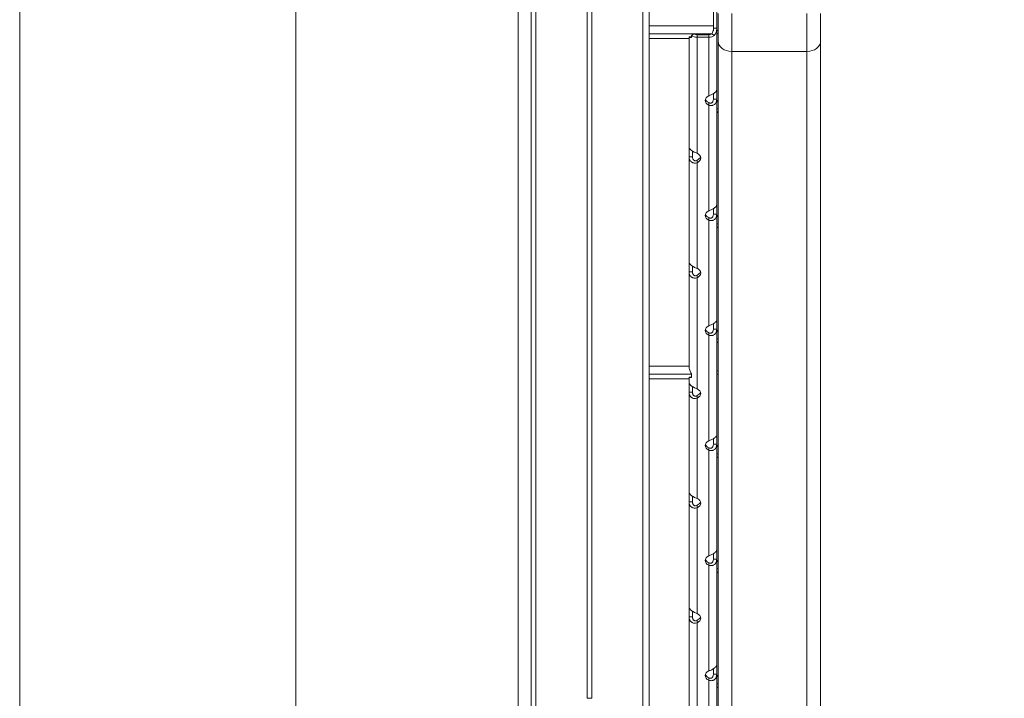
# Model space of a CAD drawing. Units: millimetres. Extents: x 27103 to 49058, y 7082 to 21499.
# Drawn here: x 31079 to 31655, y 7652 to 8049 of the extents above; entities that cross this region are included whole.
import ezdxf

# ---------------------------------------------------------------- set-up
doc = ezdxf.new("R2010")
doc.units = ezdxf.units.MM
doc.header["$MEASUREMENT"] = 0
doc.styles.get("Standard").update_dxf_attribs({"font": 'arial.ttf'})
doc.dimstyles.new('OLCU', dxfattribs={"dimtxt": 300, "dimasz": 150, "dimexe": 0.18, "dimexo": 0.0625, "dimgap": 50, "dimtad": 1, "dimdec": 0, "dimlfac": 0.1, "dimrnd": 5, "dimzin": 0, "dimdsep": 46, "dimtxsty": 'Standard', "dimcen": 0.09, "dimse1": 1, "dimse2": 1, "dimadec": 0, "dimazin": 0, "dimtfac": 1, "dimtdec": 0, "dimtofl": 0, "dimtmove": 0, "dimatfit": 3, "dimfxl": 1, "dimtolj": 1, "dimtzin": 0, "dimarcsym": 0})

# ---------------------------------------------------------------- blocks, each defined once
blk = doc.blocks.new('*D9')
at = {"color": 0, "lineweight": -2, "transparency": 16777216}
blk.add_line((28111.75, 11890.5), (38912.44, 11890.5), dxfattribs=at)
at = {"color": 0, "transparency": 16777216}
for points in [[(28111.75, 11915.5), (28111.75, 11865.5), (27961.75, 11890.5)], [(38912.44, 11915.5), (38912.44, 11865.5), (39062.44, 11890.5)]]:
    blk.add_solid(points, dxfattribs=at)
at = {"layer": 'Defpoints', "color": 0, "transparency": 16777216}
for p in [(39062.44, 11890.5), (39062.44, 8458.2), (27961.75, 7249.28)]:
    blk.add_point(p, dxfattribs=at)
at = {"color": 0, "transparency": 16777216, "insert": (33512.1, 12093.67), "char_height": 300, "attachment_point": 5}
blk.add_mtext('\\A1;1110', dxfattribs=at)
blk = doc.blocks.new('*D10')
at = {"color": 0, "lineweight": -2, "transparency": 16777216}
blk.add_line((27502.71, 11264.93), (27502.71, 7386.28), dxfattribs=at)
at = {"color": 0, "transparency": 16777216}
for points in [[(27477.71, 11264.93), (27527.71, 11264.93), (27502.71, 11414.93)], [(27477.71, 7386.28), (27527.71, 7386.28), (27502.71, 7236.28)]]:
    blk.add_solid(points, dxfattribs=at)
at = {"layer": 'Defpoints', "color": 0, "transparency": 16777216}
for p in [(31997.44, 11414.93), (27502.71, 7236.28), (31762.8, 7236.28)]:
    blk.add_point(p, dxfattribs=at)
at = {"color": 0, "transparency": 16777216, "insert": (27299.54, 9325.61), "char_height": 300, "attachment_point": 5, "rotation": 90}
blk.add_mtext('\\A1;415', dxfattribs=at)

msp = doc.modelspace()

# ---------------------------------------------------------------- linework, layer by layer
at = {"color": 0, "linetype": 'Continuous', "lineweight": 18, "extrusion": (0, 1, -2.22045e-16)}
for p, q in [((31410.75, 8353.17), (31410.75, 7652.29)), ((31413.53, 8353.17), (31413.53, 7652.29)), ((31380.87, 8329.45), (31380.87, 7629.94)), ((31443.41, 8329.45), (31443.41, 7629.94)), ((31378.15, 8302.52), (31378.15, 7604.56)), ((31447.14, 8292.55), (31447.14, 7595.17)), ((31370.55, 8276.18), (31370.55, 7579.74)), ((31078.89, 8197.29), (31078.89, 7505.4)), ((31240.39, 8197.29), (31240.39, 7505.4)), ((31484.64, 8045.37), (31484.64, 8192.28)), ((31486.64, 8192.28), (31486.64, 8044.02)), ((31487.41, 8052.65), (31487.41, 8036.38)), ((31495.41, 8030.46), (31495.41, 8052.65)), ((31539.41, 8052.65), (31539.41, 8030.46)), ((31547.41, 8036.38), (31547.41, 8052.65)), ((31447.14, 8045.37), (31484.64, 8045.37)), ((31447.14, 8040.67), (31473.02, 8040.67)), ((31473.24, 8040.83), (31471.83, 8039.79)), ((31473.5, 8040.67), (31483.59, 8040.67)), ((31483.85, 8040.83), (31485.26, 8039.79)), ((31484.64, 8045.37), (31484.64, 8042.62)), ((31485.64, 8044.02), (31484.64, 8044.02)), ((31486.64, 8044.02), (31485.64, 8044.02)), ((31485.8, 8040.67), (31485.8, 8040.67)), ((31486.64, 8008), (31486.64, 8044.02)), ((31487.41, 8042.67), (31486.64, 8042.67)), ((31487.41, 8040.67), (31486.64, 8040.67)), ((31447.14, 8037.97), (31470.45, 8037.97)), ((31470.45, 8038.9), (31471.45, 8038.9)), ((31470.45, 7974.38), (31470.45, 8038.9)), ((31471.5, 8038.9), (31470.45, 8038.9)), ((31470.45, 8038.9), (31470.45, 8038.9)), ((31471.45, 8038.9), (31471.45, 8038.9)), ((31471.83, 8039.79), (31471.83, 8038.59)), ((31481.94, 8040.25), (31475.15, 8040.25)), ((31475.15, 8038.77), (31475.15, 8040.25)), ((31481.94, 8038.77), (31475.15, 8038.77)), ((31475.15, 7970.9), (31475.15, 8038.77)), ((31481.94, 8038.77), (31481.94, 8040.25)), ((31481.94, 8004.52), (31481.94, 8038.77)), ((31487.41, 7272.15), (31487.41, 8036.38)), ((31547.41, 8036.38), (31547.41, 7251.41)), ((31495.41, 8030.46), (31495.41, 7261.66)), ((31539.41, 8030.46), (31495.41, 8030.46)), ((31539.41, 7245.49), (31539.41, 8030.46)), ((31486.64, 8002.53), (31486.64, 8008)), ((31481.94, 8000.26), (31481.94, 8000.53)), ((31481.94, 7999.05), (31481.94, 8000.26)), ((31484.64, 8002.53), (31484.64, 8005.75)), ((31485.38, 8002.53), (31484.64, 8002.53)), ((31486.64, 8002.53), (31485.38, 8002.53)), ((31486.64, 7940.75), (31486.64, 8002.53)), ((31481.94, 7937.28), (31481.94, 7999.05)), ((31470.45, 7974.38), (31470.45, 7968.9)), ((31472.45, 7972.13), (31472.45, 7968.9)), ((31470.45, 7968.9), (31472.09, 7968.9)), ((31470.45, 7907.13), (31470.45, 7968.9)), ((31472.09, 7968.9), (31472.45, 7968.9)), ((31475.15, 7966.36), (31475.15, 7966.91)), ((31475.15, 7965.43), (31475.15, 7966.36)), ((31475.15, 7903.65), (31475.15, 7965.43)), ((31484.64, 7935.28), (31484.64, 7938.5)), ((31486.64, 7935.28), (31486.64, 7940.75)), ((31481.94, 7933.01), (31481.94, 7933.28)), ((31481.94, 7931.8), (31481.94, 7933.01)), ((31481.94, 7870.03), (31481.94, 7931.8)), ((31485.38, 7935.28), (31484.64, 7935.28)), ((31486.64, 7935.28), (31485.38, 7935.28)), ((31486.64, 7873.51), (31486.64, 7935.28)), ((31470.45, 7907.13), (31470.45, 7901.66)), ((31472.45, 7904.88), (31472.45, 7901.66)), ((31470.45, 7901.66), (31472.09, 7901.66)), ((31470.45, 7846.29), (31470.45, 7901.66)), ((31472.09, 7901.66), (31472.45, 7901.66)), ((31475.15, 7899.11), (31475.15, 7899.66)), ((31475.15, 7898.18), (31475.15, 7899.11)), ((31475.15, 7833.25), (31475.15, 7898.18)), ((31486.64, 7868.04), (31486.64, 7873.51)), ((31484.64, 7868.04), (31484.64, 7871.26)), ((31485.38, 7868.04), (31484.64, 7868.04)), ((31486.64, 7868.04), (31485.38, 7868.04)), ((31486.64, 7806.26), (31486.64, 7868.04)), ((31481.94, 7865.77), (31481.94, 7866.04)), ((31481.94, 7864.56), (31481.94, 7865.77)), ((31481.94, 7802.78), (31481.94, 7864.56)), ((31447.14, 7846.48), (31470.45, 7846.48)), ((31447.14, 7841.78), (31471.83, 7841.78)), ((31447.14, 7839.08), (31470.45, 7839.08)), ((31470.45, 7840.08), (31471.45, 7840.08)), ((31470.45, 7836.72), (31470.45, 7840.08)), ((31471.5, 7840.08), (31470.45, 7840.08)), ((31470.45, 7840.08), (31470.45, 7840.08)), ((31471.45, 7840.08), (31471.45, 7840.08)), ((31471.83, 7842.06), (31471.83, 7839.77)), ((31487.41, 7843.78), (31486.64, 7843.78)), ((31487.41, 7841.78), (31486.64, 7841.78)), ((31470.45, 7836.72), (31470.45, 7831.25)), ((31472.45, 7834.48), (31472.45, 7831.25)), ((31470.45, 7831.25), (31472.09, 7831.25)), ((31470.45, 7772.64), (31470.45, 7831.25)), ((31472.09, 7831.25), (31472.45, 7831.25)), ((31475.15, 7828.71), (31475.15, 7829.25)), ((31475.15, 7827.77), (31475.15, 7828.71)), ((31475.15, 7769.16), (31475.15, 7827.77)), ((31486.64, 7800.79), (31486.64, 7806.26)), ((31481.94, 7798.52), (31481.94, 7798.79)), ((31481.94, 7797.31), (31481.94, 7798.52)), ((31484.64, 7800.79), (31484.64, 7804.01)), ((31485.38, 7800.79), (31484.64, 7800.79)), ((31486.64, 7800.79), (31485.38, 7800.79)), ((31486.64, 7739.02), (31486.64, 7800.79)), ((31481.94, 7735.54), (31481.94, 7797.31)), ((31470.45, 7772.64), (31470.45, 7767.17)), ((31472.45, 7770.39), (31472.45, 7767.17)), ((31470.45, 7767.17), (31472.09, 7767.17)), ((31470.45, 7705.39), (31470.45, 7767.17)), ((31472.09, 7767.17), (31472.45, 7767.17)), ((31475.15, 7764.62), (31475.15, 7765.17)), ((31475.15, 7763.69), (31475.15, 7764.62)), ((31475.15, 7701.92), (31475.15, 7763.69)), ((31484.64, 7733.55), (31484.64, 7736.77)), ((31486.64, 7733.55), (31486.64, 7739.02)), ((31481.94, 7731.28), (31481.94, 7731.55)), ((31481.94, 7730.07), (31481.94, 7731.28)), ((31481.94, 7668.29), (31481.94, 7730.07)), ((31485.38, 7733.55), (31484.64, 7733.55)), ((31486.64, 7733.55), (31485.38, 7733.55)), ((31486.64, 7671.77), (31486.64, 7733.55)), ((31470.45, 7705.39), (31470.45, 7699.92)), ((31472.45, 7703.15), (31472.45, 7699.92)), ((31470.45, 7699.92), (31472.09, 7699.92)), ((31470.45, 7647.47), (31470.45, 7699.92)), ((31472.09, 7699.92), (31472.45, 7699.92)), ((31475.15, 7697.38), (31475.15, 7697.92)), ((31475.15, 7696.44), (31475.15, 7697.38)), ((31475.15, 7634.67), (31475.15, 7696.44)), ((31486.64, 7666.3), (31486.64, 7671.77)), ((31484.64, 7666.3), (31484.64, 7669.52)), ((31485.38, 7666.3), (31484.64, 7666.3)), ((31486.64, 7666.3), (31485.38, 7666.3)), ((31486.64, 7604.53), (31486.64, 7666.3)), ((31481.94, 7664.03), (31481.94, 7664.3)), ((31481.94, 7662.82), (31481.94, 7664.03)), ((31481.94, 7601.05), (31481.94, 7662.82)), ((31410.75, 7652.29), (31413.53, 7652.29))]:
    msp.add_line(p, q, dxfattribs=at)
at = {"color": 0, "linetype": 'Continuous', "lineweight": 18, "extrusion": (2.24208e-44, -2.22045e-16, -1)}
msp.add_ellipse((31475.15, 8042.25), major_axis=(-2.7, 0), ratio=0.740139, start_param=-1.570796, end_param=-0.785398, dxfattribs=at)
at = {"color": 0, "linetype": 'Continuous', "lineweight": 18, "extrusion": (3.36312e-44, -2.22045e-16, -1)}
msp.add_ellipse((31481.94, 8042.25), major_axis=(-2.7, 0), ratio=0.740139, start_param=-2.356194, end_param=-1.570796, dxfattribs=at)
at = {"color": 0, "linetype": 'Continuous', "lineweight": 18, "extrusion": (1.12104e-44, -2.22045e-16, -1)}
msp.add_ellipse((31475.15, 8042.25), major_axis=(-4.7, 0), ratio=0.740139, start_param=-1.570796, end_param=-0.785398, dxfattribs=at)
at = {"color": 0, "linetype": 'Continuous', "lineweight": 18, "extrusion": (0, -2.22045e-16, -1)}
msp.add_ellipse((31481.94, 8042.25), major_axis=(-4.7, 0), ratio=0.740139, start_param=-2.356194, end_param=-1.570796, dxfattribs=at)
at = {"color": 0, "linetype": 'Continuous', "lineweight": 18}
for centre, major_axis, ratio, start_param, end_param in [((31495.41, 8036.38), (-8, 0), 0.73994, 0, 1.570796), ((31539.41, 8036.38), (8, 0), 0.73994, -1.570796, 0), ((31484.85, 8001.78), (-5, 0), 0.672454, -0.9506, 0.9506), ((31484.85, 8003.26), (-5, 0), 0.672454, 0.221949, 0.9506), ((31472.25, 7968.16), (5, 0), 0.672454, -0.9506, 0.9506), ((31472.25, 7969.64), (5, 0), 0.672454, -0.9506, -0.221949), ((31484.85, 7934.54), (-5, 0), 0.672454, -0.9506, 0.9506), ((31484.85, 7936.02), (-5, 0), 0.672454, 0.221949, 0.9506), ((31472.25, 7900.92), (5, 0), 0.672454, -0.9506, 0.9506), ((31472.25, 7902.4), (5, 0), 0.672454, -0.9506, -0.221949), ((31484.85, 7867.29), (-5, 0), 0.672454, -0.9506, 0.9506), ((31484.85, 7868.77), (-5, 0), 0.672454, 0.221949, 0.9506), ((31472.25, 7830.51), (5, 0), 0.672454, -0.9506, 0.9506), ((31472.25, 7831.99), (5, 0), 0.672454, -0.9506, -0.221949), ((31484.85, 7800.05), (-5, 0), 0.672454, -0.9506, 0.9506), ((31484.85, 7801.53), (-5, 0), 0.672454, 0.221949, 0.9506), ((31472.25, 7766.43), (5, 0), 0.672454, -0.9506, 0.9506), ((31472.25, 7767.91), (5, 0), 0.672454, -0.9506, -0.221949), ((31484.85, 7732.8), (-5, 0), 0.672454, -0.9506, 0.9506), ((31484.85, 7734.28), (-5, 0), 0.672454, 0.221949, 0.9506), ((31472.25, 7699.18), (5, 0), 0.672454, -0.9506, 0.9506), ((31472.25, 7700.66), (5, 0), 0.672454, -0.9506, -0.221949), ((31484.85, 7665.56), (-5, 0), 0.672454, -0.9506, 0.9506), ((31484.85, 7667.04), (-5, 0), 0.672454, 0.221949, 0.9506)]:
    msp.add_ellipse(centre, major_axis=major_axis, ratio=ratio, start_param=start_param, end_param=end_param, dxfattribs=at)
for points, knots in [([(31484.48, 8042.55), (31484.46, 8042.49), (31484.45, 8042.43), (31484.3, 8041.83), (31484.1, 8041.32), (31483.85, 8040.83)], [0.4452438, 0.4452438, 0.4452438, 0.4452438, 0.5, 0.5, 1, 1, 1, 1]), ([(31486.64, 8044.02), (31486.64, 8043.27), (31486.52, 8042.52), (31486.05, 8041.09), (31485.7, 8040.41), (31485.26, 8039.79)], [0, 0, 0, 0, 0.5, 0.5, 1, 1, 1, 1]), ([(31471.83, 8038.59), (31471.39, 8038.55), (31471.05, 8038.58), (31470.57, 8038.7), (31470.45, 8038.8), (31470.45, 8038.9)], [0, 0, 0, 0, 0.5, 0.5, 1, 1, 1, 1]), ([(31471.45, 8038.9), (31471.45, 8038.9), (31471.52, 8038.9), (31471.7, 8038.93), (31471.76, 8038.94), (31471.83, 8038.96)], [0.005523, 0.005523, 0.005523, 0.005523, 1.285449, 1.285449, 1.775087, 1.775087, 1.775087, 1.775087]), ([(31481.94, 8004.52), (31482.54, 8004.73), (31483.14, 8004.97), (31483.99, 8005.38), (31484.27, 8005.53), (31484.59, 8005.72), (31484.69, 8005.78), (31484.78, 8005.84), (31484.84, 8005.87), (31484.87, 8005.9), (31485.04, 8006), (31485.16, 8006.09), (31485.51, 8006.35), (31485.71, 8006.53), (31485.97, 8006.78), (31486.05, 8006.86), (31486.13, 8006.96), (31486.16, 8006.99), (31486.18, 8007.02), (31486.19, 8007.04), (31486.2, 8007.04), (31486.2, 8007.05), (31486.23, 8007.08), (31486.26, 8007.12), (31486.37, 8007.27), (31486.46, 8007.4), (31486.59, 8007.68), (31486.64, 8007.84), (31486.64, 8008)], [0, 0, 0, 0, 0.25, 0.25, 0.375, 0.375, 0.40625, 0.421875, 0.421875, 0.4375, 0.4375, 0.5, 0.5, 0.625, 0.625, 0.6875, 0.6875, 0.703125, 0.710937, 0.710937, 0.714844, 0.714844, 0.71875, 0.75, 0.75, 0.875, 0.875, 1, 1, 1, 1]), ([(31484.64, 8002.53), (31484.64, 8002.06), (31484.57, 8001.65), (31484.38, 8001.13), (31484.29, 8000.98), (31484.17, 8000.81), (31484.14, 8000.77), (31484.1, 8000.73), (31484.09, 8000.71), (31484.06, 8000.68), (31484.05, 8000.67), (31483.97, 8000.59), (31483.91, 8000.53), (31483.71, 8000.38), (31483.56, 8000.31), (31483.33, 8000.24), (31483.26, 8000.22), (31483.16, 8000.21), (31483.14, 8000.2), (31483.11, 8000.2), (31483.1, 8000.2), (31483.09, 8000.2), (31483.08, 8000.2), (31483.07, 8000.2), (31483.07, 8000.2), (31483.04, 8000.2), (31483.01, 8000.2), (31482.85, 8000.2), (31482.7, 8000.23), (31482.36, 8000.33), (31482.16, 8000.41), (31481.94, 8000.53)], [0, 0, 0, 0, 0.25, 0.25, 0.375, 0.375, 0.40625, 0.40625, 0.421875, 0.421875, 0.4375, 0.4375, 0.5, 0.5, 0.625, 0.625, 0.6875, 0.6875, 0.703125, 0.703125, 0.710938, 0.710938, 0.714844, 0.714844, 0.71875, 0.71875, 0.75, 0.75, 0.875, 0.875, 1, 1, 1, 1]), ([(31486.64, 8002.53), (31486.64, 8001.88), (31486.53, 8001.27), (31486.18, 8000.49), (31486.04, 8000.24), (31485.82, 7999.97), (31485.76, 7999.89), (31485.68, 7999.82), (31485.64, 7999.77), (31485.61, 7999.74), (31485.48, 7999.61), (31485.37, 7999.52), (31485.01, 7999.26), (31484.76, 7999.12), (31484.37, 7998.97), (31484.23, 7998.93), (31484.06, 7998.89), (31484.01, 7998.88), (31483.96, 7998.86), (31483.94, 7998.86), (31483.93, 7998.86), (31483.92, 7998.86), (31483.86, 7998.85), (31483.8, 7998.84), (31483.53, 7998.81), (31483.27, 7998.8), (31482.66, 7998.86), (31482.32, 7998.93), (31481.94, 7999.05)], [0, 0, 0, 0, 0.25, 0.25, 0.375, 0.375, 0.40625, 0.421875, 0.421875, 0.4375, 0.4375, 0.5, 0.5, 0.625, 0.625, 0.6875, 0.6875, 0.703125, 0.710938, 0.710938, 0.714844, 0.714844, 0.71875, 0.75, 0.75, 0.875, 0.875, 1, 1, 1, 1]), ([(31486.64, 7999.94), (31486.64, 8000.39), (31486.7, 8000.8), (31486.96, 8001.48), (31487.15, 8001.75), (31487.4, 8001.95), (31487.41, 8001.95), (31487.41, 8001.96)], [0, 0, 0, 0, 0.25, 0.25, 0.5, 0.5, 0.5071692, 0.5071692, 0.5071692, 0.5071692]), ([(31487.41, 7995.25), (31487.18, 7995.08), (31486.99, 7994.93), (31486.72, 7994.65), (31486.64, 7994.54), (31486.64, 7994.47)], [0.5181249, 0.5181249, 0.5181249, 0.5181249, 0.75, 0.75, 1, 1, 1, 1]), ([(31470.45, 7974.38), (31470.45, 7974.15), (31470.57, 7973.85), (31470.91, 7973.38), (31471.06, 7973.22), (31471.27, 7973.01), (31471.34, 7972.94), (31471.41, 7972.88), (31471.45, 7972.84), (31471.48, 7972.82), (31471.61, 7972.71), (31471.73, 7972.62), (31472.08, 7972.36), (31472.33, 7972.2), (31472.72, 7971.97), (31472.86, 7971.9), (31473.03, 7971.81), (31473.08, 7971.78), (31473.13, 7971.76), (31473.15, 7971.75), (31473.16, 7971.74), (31473.18, 7971.73), (31473.23, 7971.71), (31473.29, 7971.68), (31473.57, 7971.54), (31473.83, 7971.41), (31474.43, 7971.15), (31474.77, 7971.02), (31475.15, 7970.9)], [0, 0, 0, 0, 0.25, 0.25, 0.375, 0.375, 0.40625, 0.421875, 0.421875, 0.4375, 0.4375, 0.5, 0.5, 0.625, 0.625, 0.6875, 0.6875, 0.703125, 0.710937, 0.710937, 0.714844, 0.714844, 0.71875, 0.75, 0.75, 0.875, 0.875, 1, 1, 1, 1]), ([(31475.15, 7965.43), (31474.56, 7965.22), (31473.95, 7965.14), (31473.1, 7965.24), (31472.83, 7965.31), (31472.5, 7965.44), (31472.41, 7965.48), (31472.31, 7965.52), (31472.25, 7965.56), (31472.22, 7965.57), (31472.05, 7965.66), (31471.93, 7965.74), (31471.58, 7966), (31471.38, 7966.2), (31471.12, 7966.53), (31471.05, 7966.65), (31470.96, 7966.79), (31470.93, 7966.84), (31470.91, 7966.88), (31470.9, 7966.91), (31470.89, 7966.92), (31470.89, 7966.93), (31470.86, 7966.98), (31470.84, 7967.03), (31470.72, 7967.29), (31470.63, 7967.54), (31470.5, 7968.15), (31470.45, 7968.5), (31470.45, 7968.9)], [0, 0, 0, 0, 0.25, 0.25, 0.375, 0.375, 0.40625, 0.421875, 0.421875, 0.4375, 0.4375, 0.5, 0.5, 0.625, 0.625, 0.6875, 0.6875, 0.703125, 0.710937, 0.710937, 0.714844, 0.714844, 0.71875, 0.75, 0.75, 0.875, 0.875, 1, 1, 1, 1]), ([(31475.15, 7966.91), (31474.81, 7966.7), (31474.46, 7966.59), (31473.97, 7966.58), (31473.82, 7966.6), (31473.63, 7966.66), (31473.59, 7966.67), (31473.54, 7966.7), (31473.52, 7966.7), (31473.48, 7966.72), (31473.47, 7966.73), (31473.37, 7966.78), (31473.3, 7966.82), (31473.1, 7966.97), (31472.99, 7967.09), (31472.84, 7967.29), (31472.79, 7967.37), (31472.74, 7967.46), (31472.73, 7967.48), (31472.72, 7967.51), (31472.71, 7967.52), (31472.71, 7967.54), (31472.71, 7967.54), (31472.7, 7967.55), (31472.7, 7967.55), (31472.69, 7967.59), (31472.67, 7967.62), (31472.61, 7967.79), (31472.56, 7967.96), (31472.48, 7968.38), (31472.45, 7968.62), (31472.45, 7968.9)], [0, 0, 0, 0, 0.25, 0.25, 0.375, 0.375, 0.40625, 0.40625, 0.421875, 0.421875, 0.4375, 0.4375, 0.5, 0.5, 0.625, 0.625, 0.6875, 0.6875, 0.703125, 0.703125, 0.710938, 0.710938, 0.714844, 0.714844, 0.71875, 0.71875, 0.75, 0.75, 0.875, 0.875, 1, 1, 1, 1]), ([(31481.94, 7937.28), (31482.54, 7937.48), (31483.14, 7937.73), (31483.99, 7938.14), (31484.27, 7938.28), (31484.59, 7938.47), (31484.69, 7938.53), (31484.78, 7938.59), (31484.84, 7938.63), (31484.87, 7938.65), (31485.04, 7938.76), (31485.16, 7938.84), (31485.51, 7939.11), (31485.71, 7939.28), (31485.97, 7939.53), (31486.05, 7939.62), (31486.13, 7939.72), (31486.16, 7939.75), (31486.18, 7939.78), (31486.19, 7939.79), (31486.2, 7939.8), (31486.2, 7939.81), (31486.23, 7939.84), (31486.26, 7939.87), (31486.37, 7940.02), (31486.46, 7940.15), (31486.59, 7940.44), (31486.64, 7940.59), (31486.64, 7940.75)], [0, 0, 0, 0, 0.25, 0.25, 0.375, 0.375, 0.40625, 0.421875, 0.421875, 0.4375, 0.4375, 0.5, 0.5, 0.625, 0.625, 0.6875, 0.6875, 0.703125, 0.710938, 0.710938, 0.714844, 0.714844, 0.71875, 0.75, 0.75, 0.875, 0.875, 1, 1, 1, 1]), ([(31484.64, 7935.28), (31484.64, 7934.82), (31484.57, 7934.41), (31484.38, 7933.89), (31484.29, 7933.73), (31484.17, 7933.56), (31484.14, 7933.53), (31484.1, 7933.48), (31484.09, 7933.47), (31484.06, 7933.44), (31484.05, 7933.42), (31483.97, 7933.34), (31483.91, 7933.29), (31483.71, 7933.14), (31483.56, 7933.06), (31483.33, 7932.99), (31483.26, 7932.97), (31483.16, 7932.96), (31483.14, 7932.96), (31483.11, 7932.96), (31483.1, 7932.96), (31483.09, 7932.95), (31483.08, 7932.95), (31483.07, 7932.95), (31483.07, 7932.95), (31483.04, 7932.95), (31483.01, 7932.95), (31482.85, 7932.96), (31482.7, 7932.98), (31482.36, 7933.08), (31482.16, 7933.16), (31481.94, 7933.28)], [0, 0, 0, 0, 0.25, 0.25, 0.375, 0.375, 0.40625, 0.40625, 0.421875, 0.421875, 0.4375, 0.4375, 0.5, 0.5, 0.625, 0.625, 0.6875, 0.6875, 0.703125, 0.703125, 0.710938, 0.710938, 0.714844, 0.714844, 0.71875, 0.71875, 0.75, 0.75, 0.875, 0.875, 1, 1, 1, 1]), ([(31486.64, 7935.28), (31486.64, 7934.63), (31486.53, 7934.03), (31486.18, 7933.24), (31486.04, 7933), (31485.82, 7932.73), (31485.76, 7932.65), (31485.68, 7932.57), (31485.64, 7932.52), (31485.61, 7932.5), (31485.48, 7932.37), (31485.37, 7932.27), (31485.01, 7932.01), (31484.76, 7931.87), (31484.37, 7931.72), (31484.23, 7931.68), (31484.06, 7931.64), (31484.01, 7931.63), (31483.96, 7931.62), (31483.94, 7931.61), (31483.93, 7931.61), (31483.92, 7931.61), (31483.86, 7931.6), (31483.8, 7931.59), (31483.53, 7931.56), (31483.27, 7931.56), (31482.66, 7931.62), (31482.32, 7931.68), (31481.94, 7931.8)], [0, 0, 0, 0, 0.25, 0.25, 0.375, 0.375, 0.40625, 0.421875, 0.421875, 0.4375, 0.4375, 0.5, 0.5, 0.625, 0.625, 0.6875, 0.6875, 0.703125, 0.710937, 0.710937, 0.714844, 0.714844, 0.71875, 0.75, 0.75, 0.875, 0.875, 1, 1, 1, 1]), ([(31486.64, 7932.69), (31486.64, 7933.15), (31486.7, 7933.55), (31486.96, 7934.24), (31487.15, 7934.51), (31487.4, 7934.7), (31487.41, 7934.71), (31487.41, 7934.71)], [0, 0, 0, 0, 0.25, 0.25, 0.5, 0.5, 0.5071692, 0.5071692, 0.5071692, 0.5071692]), ([(31487.41, 7928), (31487.18, 7927.84), (31486.99, 7927.68), (31486.72, 7927.41), (31486.64, 7927.29), (31486.64, 7927.22)], [0.5181249, 0.5181249, 0.5181249, 0.5181249, 0.75, 0.75, 1, 1, 1, 1]), ([(31470.45, 7907.13), (31470.45, 7906.9), (31470.57, 7906.61), (31470.91, 7906.13), (31471.06, 7905.97), (31471.27, 7905.76), (31471.34, 7905.7), (31471.41, 7905.64), (31471.45, 7905.59), (31471.48, 7905.57), (31471.61, 7905.46), (31471.73, 7905.37), (31472.08, 7905.12), (31472.33, 7904.95), (31472.72, 7904.73), (31472.86, 7904.65), (31473.03, 7904.57), (31473.08, 7904.54), (31473.13, 7904.51), (31473.15, 7904.5), (31473.16, 7904.5), (31473.18, 7904.49), (31473.23, 7904.46), (31473.29, 7904.43), (31473.57, 7904.29), (31473.83, 7904.17), (31474.43, 7903.9), (31474.77, 7903.77), (31475.15, 7903.65)], [0, 0, 0, 0, 0.25, 0.25, 0.375, 0.375, 0.40625, 0.421875, 0.421875, 0.4375, 0.4375, 0.5, 0.5, 0.625, 0.625, 0.6875, 0.6875, 0.703125, 0.710938, 0.710938, 0.714844, 0.714844, 0.71875, 0.75, 0.75, 0.875, 0.875, 1, 1, 1, 1]), ([(31475.15, 7898.18), (31474.56, 7897.97), (31473.95, 7897.9), (31473.1, 7898), (31472.83, 7898.07), (31472.5, 7898.19), (31472.41, 7898.23), (31472.31, 7898.28), (31472.25, 7898.31), (31472.22, 7898.33), (31472.05, 7898.42), (31471.93, 7898.5), (31471.58, 7898.76), (31471.38, 7898.96), (31471.12, 7899.29), (31471.05, 7899.4), (31470.96, 7899.55), (31470.93, 7899.59), (31470.91, 7899.64), (31470.9, 7899.66), (31470.89, 7899.67), (31470.89, 7899.68), (31470.86, 7899.73), (31470.84, 7899.79), (31470.72, 7900.04), (31470.63, 7900.3), (31470.5, 7900.91), (31470.45, 7901.26), (31470.45, 7901.66)], [0, 0, 0, 0, 0.25, 0.25, 0.375, 0.375, 0.40625, 0.421875, 0.421875, 0.4375, 0.4375, 0.5, 0.5, 0.625, 0.625, 0.6875, 0.6875, 0.703125, 0.710938, 0.710938, 0.714844, 0.714844, 0.71875, 0.75, 0.75, 0.875, 0.875, 1, 1, 1, 1]), ([(31475.15, 7899.66), (31474.81, 7899.45), (31474.46, 7899.34), (31473.97, 7899.33), (31473.82, 7899.36), (31473.63, 7899.42), (31473.59, 7899.43), (31473.54, 7899.45), (31473.52, 7899.46), (31473.48, 7899.48), (31473.47, 7899.48), (31473.37, 7899.53), (31473.3, 7899.58), (31473.1, 7899.72), (31472.99, 7899.84), (31472.84, 7900.05), (31472.79, 7900.12), (31472.74, 7900.22), (31472.73, 7900.24), (31472.72, 7900.27), (31472.71, 7900.28), (31472.71, 7900.29), (31472.71, 7900.3), (31472.7, 7900.3), (31472.7, 7900.31), (31472.69, 7900.34), (31472.67, 7900.37), (31472.61, 7900.54), (31472.56, 7900.72), (31472.48, 7901.13), (31472.45, 7901.38), (31472.45, 7901.66)], [0, 0, 0, 0, 0.25, 0.25, 0.375, 0.375, 0.40625, 0.40625, 0.421875, 0.421875, 0.4375, 0.4375, 0.5, 0.5, 0.625, 0.625, 0.6875, 0.6875, 0.703125, 0.703125, 0.710938, 0.710938, 0.714844, 0.714844, 0.71875, 0.71875, 0.75, 0.75, 0.875, 0.875, 1, 1, 1, 1]), ([(31481.94, 7870.03), (31482.54, 7870.24), (31483.14, 7870.48), (31483.99, 7870.89), (31484.27, 7871.04), (31484.59, 7871.23), (31484.69, 7871.29), (31484.78, 7871.34), (31484.84, 7871.38), (31484.87, 7871.4), (31485.04, 7871.51), (31485.16, 7871.6), (31485.51, 7871.86), (31485.71, 7872.03), (31485.97, 7872.29), (31486.05, 7872.37), (31486.13, 7872.47), (31486.16, 7872.5), (31486.18, 7872.53), (31486.19, 7872.55), (31486.2, 7872.55), (31486.2, 7872.56), (31486.23, 7872.59), (31486.26, 7872.63), (31486.37, 7872.78), (31486.46, 7872.91), (31486.59, 7873.19), (31486.64, 7873.35), (31486.64, 7873.51)], [0, 0, 0, 0, 0.25, 0.25, 0.375, 0.375, 0.40625, 0.421875, 0.421875, 0.4375, 0.4375, 0.5, 0.5, 0.625, 0.625, 0.6875, 0.6875, 0.703125, 0.710937, 0.710937, 0.714844, 0.714844, 0.71875, 0.75, 0.75, 0.875, 0.875, 1, 1, 1, 1]), ([(31484.64, 7868.04), (31484.64, 7867.57), (31484.57, 7867.16), (31484.38, 7866.64), (31484.29, 7866.49), (31484.17, 7866.32), (31484.14, 7866.28), (31484.1, 7866.24), (31484.09, 7866.22), (31484.06, 7866.19), (31484.05, 7866.17), (31483.97, 7866.1), (31483.91, 7866.04), (31483.71, 7865.89), (31483.56, 7865.82), (31483.33, 7865.75), (31483.26, 7865.73), (31483.16, 7865.72), (31483.14, 7865.71), (31483.11, 7865.71), (31483.1, 7865.71), (31483.09, 7865.71), (31483.08, 7865.71), (31483.07, 7865.71), (31483.07, 7865.71), (31483.04, 7865.71), (31483.01, 7865.71), (31482.85, 7865.71), (31482.7, 7865.73), (31482.36, 7865.84), (31482.16, 7865.92), (31481.94, 7866.04)], [0, 0, 0, 0, 0.25, 0.25, 0.375, 0.375, 0.40625, 0.40625, 0.421875, 0.421875, 0.4375, 0.4375, 0.5, 0.5, 0.625, 0.625, 0.6875, 0.6875, 0.703125, 0.703125, 0.710938, 0.710938, 0.714844, 0.714844, 0.71875, 0.71875, 0.75, 0.75, 0.875, 0.875, 1, 1, 1, 1]), ([(31486.64, 7868.04), (31486.64, 7867.39), (31486.53, 7866.78), (31486.18, 7866), (31486.04, 7865.75), (31485.82, 7865.48), (31485.76, 7865.4), (31485.68, 7865.33), (31485.64, 7865.28), (31485.61, 7865.25), (31485.48, 7865.12), (31485.37, 7865.03), (31485.01, 7864.77), (31484.76, 7864.63), (31484.37, 7864.48), (31484.23, 7864.44), (31484.06, 7864.4), (31484.01, 7864.38), (31483.96, 7864.37), (31483.94, 7864.37), (31483.93, 7864.37), (31483.92, 7864.37), (31483.86, 7864.36), (31483.8, 7864.35), (31483.53, 7864.31), (31483.27, 7864.31), (31482.66, 7864.37), (31482.32, 7864.44), (31481.94, 7864.56)], [0, 0, 0, 0, 0.25, 0.25, 0.375, 0.375, 0.40625, 0.421875, 0.421875, 0.4375, 0.4375, 0.5, 0.5, 0.625, 0.625, 0.6875, 0.6875, 0.703125, 0.710937, 0.710937, 0.714844, 0.714844, 0.71875, 0.75, 0.75, 0.875, 0.875, 1, 1, 1, 1]), ([(31486.64, 7865.45), (31486.64, 7865.9), (31486.7, 7866.31), (31486.96, 7866.99), (31487.15, 7867.26), (31487.4, 7867.46), (31487.41, 7867.46), (31487.41, 7867.47)], [0, 0, 0, 0, 0.25, 0.25, 0.5, 0.5, 0.5071692, 0.5071692, 0.5071692, 0.5071692]), ([(31487.41, 7860.76), (31487.18, 7860.59), (31486.99, 7860.44), (31486.72, 7860.16), (31486.64, 7860.04), (31486.64, 7859.98)], [0.5181249, 0.5181249, 0.5181249, 0.5181249, 0.75, 0.75, 1, 1, 1, 1]), ([(31470.45, 7846.29), (31470.45, 7845.54), (31470.57, 7844.79), (31471.05, 7843.36), (31471.39, 7842.67), (31471.83, 7842.06)], [0, 0, 0, 0, 0.5, 0.5, 1, 1, 1, 1]), ([(31471.83, 7839.77), (31471.39, 7839.73), (31471.05, 7839.76), (31470.57, 7839.88), (31470.45, 7839.98), (31470.45, 7840.08)], [0, 0, 0, 0, 0.5, 0.5, 1, 1, 1, 1]), ([(31471.45, 7840.08), (31471.45, 7840.08), (31471.52, 7840.08), (31471.7, 7840.11), (31471.76, 7840.12), (31471.83, 7840.14)], [0.005523, 0.005523, 0.005523, 0.005523, 1.285449, 1.285449, 1.775087, 1.775087, 1.775087, 1.775087]), ([(31470.45, 7836.72), (31470.45, 7836.49), (31470.57, 7836.2), (31470.91, 7835.73), (31471.06, 7835.56), (31471.27, 7835.36), (31471.34, 7835.29), (31471.41, 7835.23), (31471.45, 7835.19), (31471.48, 7835.17), (31471.61, 7835.05), (31471.73, 7834.97), (31472.08, 7834.71), (31472.33, 7834.55), (31472.72, 7834.32), (31472.86, 7834.25), (31473.03, 7834.16), (31473.08, 7834.13), (31473.13, 7834.11), (31473.15, 7834.09), (31473.16, 7834.09), (31473.18, 7834.08), (31473.23, 7834.05), (31473.29, 7834.02), (31473.57, 7833.89), (31473.83, 7833.76), (31474.43, 7833.5), (31474.77, 7833.36), (31475.15, 7833.25)], [0, 0, 0, 0, 0.25, 0.25, 0.375, 0.375, 0.40625, 0.421875, 0.421875, 0.4375, 0.4375, 0.5, 0.5, 0.625, 0.625, 0.6875, 0.6875, 0.703125, 0.710937, 0.710937, 0.714844, 0.714844, 0.71875, 0.75, 0.75, 0.875, 0.875, 1, 1, 1, 1]), ([(31475.15, 7827.77), (31474.56, 7827.56), (31473.95, 7827.49), (31473.1, 7827.59), (31472.83, 7827.66), (31472.5, 7827.79), (31472.41, 7827.83), (31472.31, 7827.87), (31472.25, 7827.9), (31472.22, 7827.92), (31472.05, 7828.01), (31471.93, 7828.09), (31471.58, 7828.35), (31471.38, 7828.55), (31471.12, 7828.88), (31471.05, 7828.99), (31470.96, 7829.14), (31470.93, 7829.19), (31470.91, 7829.23), (31470.9, 7829.26), (31470.89, 7829.26), (31470.89, 7829.28), (31470.86, 7829.33), (31470.84, 7829.38), (31470.72, 7829.64), (31470.63, 7829.89), (31470.5, 7830.5), (31470.45, 7830.85), (31470.45, 7831.25)], [0, 0, 0, 0, 0.25, 0.25, 0.375, 0.375, 0.40625, 0.421875, 0.421875, 0.4375, 0.4375, 0.5, 0.5, 0.625, 0.625, 0.6875, 0.6875, 0.703125, 0.710938, 0.710938, 0.714844, 0.714844, 0.71875, 0.75, 0.75, 0.875, 0.875, 1, 1, 1, 1]), ([(31475.15, 7829.25), (31474.81, 7829.04), (31474.46, 7828.94), (31473.97, 7828.93), (31473.82, 7828.95), (31473.63, 7829.01), (31473.59, 7829.02), (31473.54, 7829.04), (31473.52, 7829.05), (31473.48, 7829.07), (31473.47, 7829.08), (31473.37, 7829.13), (31473.3, 7829.17), (31473.1, 7829.32), (31472.99, 7829.44), (31472.84, 7829.64), (31472.79, 7829.72), (31472.74, 7829.81), (31472.73, 7829.83), (31472.72, 7829.86), (31472.71, 7829.87), (31472.71, 7829.89), (31472.71, 7829.89), (31472.7, 7829.9), (31472.7, 7829.9), (31472.69, 7829.94), (31472.67, 7829.97), (31472.61, 7830.14), (31472.56, 7830.31), (31472.48, 7830.73), (31472.45, 7830.97), (31472.45, 7831.25)], [0, 0, 0, 0, 0.25, 0.25, 0.375, 0.375, 0.40625, 0.40625, 0.421875, 0.421875, 0.4375, 0.4375, 0.5, 0.5, 0.625, 0.625, 0.6875, 0.6875, 0.703125, 0.703125, 0.710938, 0.710938, 0.714844, 0.714844, 0.71875, 0.71875, 0.75, 0.75, 0.875, 0.875, 1, 1, 1, 1]), ([(31481.94, 7802.78), (31482.54, 7802.99), (31483.14, 7803.24), (31483.99, 7803.65), (31484.27, 7803.79), (31484.59, 7803.98), (31484.69, 7804.04), (31484.78, 7804.1), (31484.84, 7804.14), (31484.87, 7804.16), (31485.04, 7804.27), (31485.16, 7804.35), (31485.51, 7804.61), (31485.71, 7804.79), (31485.97, 7805.04), (31486.05, 7805.13), (31486.13, 7805.23), (31486.16, 7805.26), (31486.18, 7805.29), (31486.19, 7805.3), (31486.2, 7805.31), (31486.2, 7805.32), (31486.23, 7805.35), (31486.26, 7805.38), (31486.37, 7805.53), (31486.46, 7805.66), (31486.59, 7805.95), (31486.64, 7806.1), (31486.64, 7806.26)], [0, 0, 0, 0, 0.25, 0.25, 0.375, 0.375, 0.40625, 0.421875, 0.421875, 0.4375, 0.4375, 0.5, 0.5, 0.625, 0.625, 0.6875, 0.6875, 0.703125, 0.710938, 0.710938, 0.714844, 0.714844, 0.71875, 0.75, 0.75, 0.875, 0.875, 1, 1, 1, 1]), ([(31484.64, 7800.79), (31484.64, 7800.33), (31484.57, 7799.91), (31484.38, 7799.4), (31484.29, 7799.24), (31484.17, 7799.07), (31484.14, 7799.04), (31484.1, 7798.99), (31484.09, 7798.98), (31484.06, 7798.95), (31484.05, 7798.93), (31483.97, 7798.85), (31483.91, 7798.79), (31483.71, 7798.65), (31483.56, 7798.57), (31483.33, 7798.5), (31483.26, 7798.48), (31483.16, 7798.47), (31483.14, 7798.47), (31483.11, 7798.47), (31483.1, 7798.46), (31483.09, 7798.46), (31483.08, 7798.46), (31483.07, 7798.46), (31483.07, 7798.46), (31483.04, 7798.46), (31483.01, 7798.46), (31482.85, 7798.47), (31482.7, 7798.49), (31482.36, 7798.59), (31482.16, 7798.67), (31481.94, 7798.79)], [0, 0, 0, 0, 0.25, 0.25, 0.375, 0.375, 0.40625, 0.40625, 0.421875, 0.421875, 0.4375, 0.4375, 0.5, 0.5, 0.625, 0.625, 0.6875, 0.6875, 0.703125, 0.703125, 0.710938, 0.710938, 0.714844, 0.714844, 0.71875, 0.71875, 0.75, 0.75, 0.875, 0.875, 1, 1, 1, 1]), ([(31486.64, 7800.79), (31486.64, 7800.14), (31486.53, 7799.54), (31486.18, 7798.75), (31486.04, 7798.51), (31485.82, 7798.24), (31485.76, 7798.16), (31485.68, 7798.08), (31485.64, 7798.03), (31485.61, 7798.01), (31485.48, 7797.88), (31485.37, 7797.78), (31485.01, 7797.52), (31484.76, 7797.38), (31484.37, 7797.23), (31484.23, 7797.19), (31484.06, 7797.15), (31484.01, 7797.14), (31483.96, 7797.13), (31483.94, 7797.12), (31483.93, 7797.12), (31483.92, 7797.12), (31483.86, 7797.11), (31483.8, 7797.1), (31483.53, 7797.07), (31483.27, 7797.07), (31482.66, 7797.13), (31482.32, 7797.19), (31481.94, 7797.31)], [0, 0, 0, 0, 0.25, 0.25, 0.375, 0.375, 0.40625, 0.421875, 0.421875, 0.4375, 0.4375, 0.5, 0.5, 0.625, 0.625, 0.6875, 0.6875, 0.703125, 0.710938, 0.710938, 0.714844, 0.714844, 0.71875, 0.75, 0.75, 0.875, 0.875, 1, 1, 1, 1]), ([(31486.64, 7798.2), (31486.64, 7798.66), (31486.7, 7799.06), (31486.96, 7799.74), (31487.15, 7800.02), (31487.4, 7800.21), (31487.41, 7800.22), (31487.41, 7800.22)], [0, 0, 0, 0, 0.25, 0.25, 0.5, 0.5, 0.5071692, 0.5071692, 0.5071692, 0.5071692]), ([(31487.41, 7793.51), (31487.18, 7793.35), (31486.99, 7793.19), (31486.72, 7792.92), (31486.64, 7792.8), (31486.64, 7792.73)], [0.5181249, 0.5181249, 0.5181249, 0.5181249, 0.75, 0.75, 1, 1, 1, 1]), ([(31470.45, 7772.64), (31470.45, 7772.41), (31470.57, 7772.12), (31470.91, 7771.64), (31471.06, 7771.48), (31471.27, 7771.27), (31471.34, 7771.21), (31471.41, 7771.15), (31471.45, 7771.1), (31471.48, 7771.08), (31471.61, 7770.97), (31471.73, 7770.88), (31472.08, 7770.62), (31472.33, 7770.46), (31472.72, 7770.24), (31472.86, 7770.16), (31473.03, 7770.07), (31473.08, 7770.05), (31473.13, 7770.02), (31473.15, 7770.01), (31473.16, 7770), (31473.18, 7770), (31473.23, 7769.97), (31473.29, 7769.94), (31473.57, 7769.8), (31473.83, 7769.67), (31474.43, 7769.41), (31474.77, 7769.28), (31475.15, 7769.16)], [0, 0, 0, 0, 0.25, 0.25, 0.375, 0.375, 0.40625, 0.421875, 0.421875, 0.4375, 0.4375, 0.5, 0.5, 0.625, 0.625, 0.6875, 0.6875, 0.703125, 0.710938, 0.710938, 0.714844, 0.714844, 0.71875, 0.75, 0.75, 0.875, 0.875, 1, 1, 1, 1]), ([(31475.15, 7763.69), (31474.56, 7763.48), (31473.95, 7763.41), (31473.1, 7763.51), (31472.83, 7763.58), (31472.5, 7763.7), (31472.41, 7763.74), (31472.31, 7763.79), (31472.25, 7763.82), (31472.22, 7763.84), (31472.05, 7763.93), (31471.93, 7764.01), (31471.58, 7764.27), (31471.38, 7764.47), (31471.12, 7764.79), (31471.05, 7764.91), (31470.96, 7765.06), (31470.93, 7765.1), (31470.91, 7765.15), (31470.9, 7765.17), (31470.89, 7765.18), (31470.89, 7765.19), (31470.86, 7765.24), (31470.84, 7765.3), (31470.72, 7765.55), (31470.63, 7765.81), (31470.5, 7766.41), (31470.45, 7766.77), (31470.45, 7767.17)], [0, 0, 0, 0, 0.25, 0.25, 0.375, 0.375, 0.40625, 0.421875, 0.421875, 0.4375, 0.4375, 0.5, 0.5, 0.625, 0.625, 0.6875, 0.6875, 0.703125, 0.710937, 0.710937, 0.714844, 0.714844, 0.71875, 0.75, 0.75, 0.875, 0.875, 1, 1, 1, 1]), ([(31475.15, 7765.17), (31474.81, 7764.96), (31474.46, 7764.85), (31473.97, 7764.84), (31473.82, 7764.87), (31473.63, 7764.92), (31473.59, 7764.94), (31473.54, 7764.96), (31473.52, 7764.97), (31473.48, 7764.98), (31473.47, 7764.99), (31473.37, 7765.04), (31473.3, 7765.09), (31473.1, 7765.23), (31472.99, 7765.35), (31472.84, 7765.56), (31472.79, 7765.63), (31472.74, 7765.73), (31472.73, 7765.75), (31472.72, 7765.78), (31472.71, 7765.79), (31472.71, 7765.8), (31472.71, 7765.81), (31472.7, 7765.81), (31472.7, 7765.82), (31472.69, 7765.85), (31472.67, 7765.88), (31472.61, 7766.05), (31472.56, 7766.22), (31472.48, 7766.64), (31472.45, 7766.89), (31472.45, 7767.17)], [0, 0, 0, 0, 0.25, 0.25, 0.375, 0.375, 0.40625, 0.40625, 0.421875, 0.421875, 0.4375, 0.4375, 0.5, 0.5, 0.625, 0.625, 0.6875, 0.6875, 0.703125, 0.703125, 0.710938, 0.710938, 0.714844, 0.714844, 0.71875, 0.71875, 0.75, 0.75, 0.875, 0.875, 1, 1, 1, 1]), ([(31481.94, 7735.54), (31482.54, 7735.75), (31483.14, 7735.99), (31483.99, 7736.4), (31484.27, 7736.55), (31484.59, 7736.74), (31484.69, 7736.8), (31484.78, 7736.85), (31484.84, 7736.89), (31484.87, 7736.91), (31485.04, 7737.02), (31485.16, 7737.11), (31485.51, 7737.37), (31485.71, 7737.54), (31485.97, 7737.8), (31486.05, 7737.88), (31486.13, 7737.98), (31486.16, 7738.01), (31486.18, 7738.04), (31486.19, 7738.06), (31486.2, 7738.06), (31486.2, 7738.07), (31486.23, 7738.1), (31486.26, 7738.14), (31486.37, 7738.29), (31486.46, 7738.42), (31486.59, 7738.7), (31486.64, 7738.86), (31486.64, 7739.02)], [0, 0, 0, 0, 0.25, 0.25, 0.375, 0.375, 0.40625, 0.421875, 0.421875, 0.4375, 0.4375, 0.5, 0.5, 0.625, 0.625, 0.6875, 0.6875, 0.703125, 0.710938, 0.710938, 0.714844, 0.714844, 0.71875, 0.75, 0.75, 0.875, 0.875, 1, 1, 1, 1]), ([(31484.64, 7733.55), (31484.64, 7733.08), (31484.57, 7732.67), (31484.38, 7732.15), (31484.29, 7732), (31484.17, 7731.83), (31484.14, 7731.79), (31484.1, 7731.75), (31484.09, 7731.73), (31484.06, 7731.7), (31484.05, 7731.68), (31483.97, 7731.61), (31483.91, 7731.55), (31483.71, 7731.4), (31483.56, 7731.33), (31483.33, 7731.26), (31483.26, 7731.24), (31483.16, 7731.23), (31483.14, 7731.22), (31483.11, 7731.22), (31483.1, 7731.22), (31483.09, 7731.22), (31483.08, 7731.22), (31483.07, 7731.22), (31483.07, 7731.22), (31483.04, 7731.22), (31483.01, 7731.22), (31482.85, 7731.22), (31482.7, 7731.24), (31482.36, 7731.35), (31482.16, 7731.43), (31481.94, 7731.55)], [0, 0, 0, 0, 0.25, 0.25, 0.375, 0.375, 0.40625, 0.40625, 0.421875, 0.421875, 0.4375, 0.4375, 0.5, 0.5, 0.625, 0.625, 0.6875, 0.6875, 0.703125, 0.703125, 0.710938, 0.710938, 0.714844, 0.714844, 0.71875, 0.71875, 0.75, 0.75, 0.875, 0.875, 1, 1, 1, 1]), ([(31486.64, 7733.55), (31486.64, 7732.9), (31486.53, 7732.29), (31486.18, 7731.5), (31486.04, 7731.26), (31485.82, 7730.99), (31485.76, 7730.91), (31485.68, 7730.84), (31485.64, 7730.79), (31485.61, 7730.76), (31485.48, 7730.63), (31485.37, 7730.53), (31485.01, 7730.28), (31484.76, 7730.14), (31484.37, 7729.99), (31484.23, 7729.95), (31484.06, 7729.91), (31484.01, 7729.89), (31483.96, 7729.88), (31483.94, 7729.88), (31483.93, 7729.88), (31483.92, 7729.87), (31483.86, 7729.86), (31483.8, 7729.86), (31483.53, 7729.82), (31483.27, 7729.82), (31482.66, 7729.88), (31482.32, 7729.95), (31481.94, 7730.07)], [0, 0, 0, 0, 0.25, 0.25, 0.375, 0.375, 0.40625, 0.421875, 0.421875, 0.4375, 0.4375, 0.5, 0.5, 0.625, 0.625, 0.6875, 0.6875, 0.703125, 0.710938, 0.710938, 0.714844, 0.714844, 0.71875, 0.75, 0.75, 0.875, 0.875, 1, 1, 1, 1]), ([(31486.64, 7730.96), (31486.64, 7731.41), (31486.7, 7731.82), (31486.96, 7732.5), (31487.15, 7732.77), (31487.4, 7732.97), (31487.41, 7732.97), (31487.41, 7732.98)], [0, 0, 0, 0, 0.25, 0.25, 0.5, 0.5, 0.5071692, 0.5071692, 0.5071692, 0.5071692]), ([(31487.41, 7726.27), (31487.18, 7726.1), (31486.99, 7725.95), (31486.72, 7725.67), (31486.64, 7725.55), (31486.64, 7725.49)], [0.5181249, 0.5181249, 0.5181249, 0.5181249, 0.75, 0.75, 1, 1, 1, 1]), ([(31470.45, 7705.39), (31470.45, 7705.16), (31470.57, 7704.87), (31470.91, 7704.4), (31471.06, 7704.23), (31471.27, 7704.03), (31471.34, 7703.96), (31471.41, 7703.9), (31471.45, 7703.86), (31471.48, 7703.84), (31471.61, 7703.72), (31471.73, 7703.64), (31472.08, 7703.38), (31472.33, 7703.22), (31472.72, 7702.99), (31472.86, 7702.92), (31473.03, 7702.83), (31473.08, 7702.8), (31473.13, 7702.78), (31473.15, 7702.76), (31473.16, 7702.76), (31473.18, 7702.75), (31473.23, 7702.72), (31473.29, 7702.69), (31473.57, 7702.56), (31473.83, 7702.43), (31474.43, 7702.17), (31474.77, 7702.04), (31475.15, 7701.92)], [0, 0, 0, 0, 0.25, 0.25, 0.375, 0.375, 0.40625, 0.421875, 0.421875, 0.4375, 0.4375, 0.5, 0.5, 0.625, 0.625, 0.6875, 0.6875, 0.703125, 0.710937, 0.710937, 0.714844, 0.714844, 0.71875, 0.75, 0.75, 0.875, 0.875, 1, 1, 1, 1]), ([(31475.15, 7696.44), (31474.56, 7696.23), (31473.95, 7696.16), (31473.1, 7696.26), (31472.83, 7696.33), (31472.5, 7696.46), (31472.41, 7696.5), (31472.31, 7696.54), (31472.25, 7696.57), (31472.22, 7696.59), (31472.05, 7696.68), (31471.93, 7696.76), (31471.58, 7697.02), (31471.38, 7697.22), (31471.12, 7697.55), (31471.05, 7697.66), (31470.96, 7697.81), (31470.93, 7697.86), (31470.91, 7697.9), (31470.9, 7697.93), (31470.89, 7697.94), (31470.89, 7697.95), (31470.86, 7698), (31470.84, 7698.05), (31470.72, 7698.31), (31470.63, 7698.56), (31470.5, 7699.17), (31470.45, 7699.52), (31470.45, 7699.92)], [0, 0, 0, 0, 0.25, 0.25, 0.375, 0.375, 0.40625, 0.421875, 0.421875, 0.4375, 0.4375, 0.5, 0.5, 0.625, 0.625, 0.6875, 0.6875, 0.703125, 0.710938, 0.710938, 0.714844, 0.714844, 0.71875, 0.75, 0.75, 0.875, 0.875, 1, 1, 1, 1]), ([(31475.15, 7697.92), (31474.81, 7697.72), (31474.46, 7697.61), (31473.97, 7697.6), (31473.82, 7697.62), (31473.63, 7697.68), (31473.59, 7697.69), (31473.54, 7697.71), (31473.52, 7697.72), (31473.48, 7697.74), (31473.47, 7697.75), (31473.37, 7697.8), (31473.3, 7697.84), (31473.1, 7697.99), (31472.99, 7698.11), (31472.84, 7698.31), (31472.79, 7698.39), (31472.74, 7698.48), (31472.73, 7698.5), (31472.72, 7698.53), (31472.71, 7698.54), (31472.71, 7698.56), (31472.71, 7698.56), (31472.7, 7698.57), (31472.7, 7698.57), (31472.69, 7698.61), (31472.67, 7698.64), (31472.61, 7698.81), (31472.56, 7698.98), (31472.48, 7699.4), (31472.45, 7699.64), (31472.45, 7699.92)], [0, 0, 0, 0, 0.25, 0.25, 0.375, 0.375, 0.40625, 0.40625, 0.421875, 0.421875, 0.4375, 0.4375, 0.5, 0.5, 0.625, 0.625, 0.6875, 0.6875, 0.703125, 0.703125, 0.710938, 0.710938, 0.714844, 0.714844, 0.71875, 0.71875, 0.75, 0.75, 0.875, 0.875, 1, 1, 1, 1]), ([(31481.94, 7668.29), (31482.54, 7668.5), (31483.14, 7668.74), (31483.99, 7669.16), (31484.27, 7669.3), (31484.59, 7669.49), (31484.69, 7669.55), (31484.78, 7669.61), (31484.84, 7669.65), (31484.87, 7669.67), (31485.04, 7669.78), (31485.16, 7669.86), (31485.51, 7670.12), (31485.71, 7670.3), (31485.97, 7670.55), (31486.05, 7670.64), (31486.13, 7670.74), (31486.16, 7670.77), (31486.18, 7670.8), (31486.19, 7670.81), (31486.2, 7670.82), (31486.2, 7670.82), (31486.23, 7670.86), (31486.26, 7670.89), (31486.37, 7671.04), (31486.46, 7671.17), (31486.59, 7671.46), (31486.64, 7671.61), (31486.64, 7671.77)], [0, 0, 0, 0, 0.25, 0.25, 0.375, 0.375, 0.40625, 0.421875, 0.421875, 0.4375, 0.4375, 0.5, 0.5, 0.625, 0.625, 0.6875, 0.6875, 0.703125, 0.710938, 0.710938, 0.714844, 0.714844, 0.71875, 0.75, 0.75, 0.875, 0.875, 1, 1, 1, 1]), ([(31484.64, 7666.3), (31484.64, 7665.84), (31484.57, 7665.42), (31484.38, 7664.91), (31484.29, 7664.75), (31484.17, 7664.58), (31484.14, 7664.55), (31484.1, 7664.5), (31484.09, 7664.48), (31484.06, 7664.45), (31484.05, 7664.44), (31483.97, 7664.36), (31483.91, 7664.3), (31483.71, 7664.15), (31483.56, 7664.08), (31483.33, 7664.01), (31483.26, 7663.99), (31483.16, 7663.98), (31483.14, 7663.98), (31483.11, 7663.98), (31483.1, 7663.97), (31483.09, 7663.97), (31483.08, 7663.97), (31483.07, 7663.97), (31483.07, 7663.97), (31483.04, 7663.97), (31483.01, 7663.97), (31482.85, 7663.97), (31482.7, 7664), (31482.36, 7664.1), (31482.16, 7664.18), (31481.94, 7664.3)], [0, 0, 0, 0, 0.25, 0.25, 0.375, 0.375, 0.40625, 0.40625, 0.421875, 0.421875, 0.4375, 0.4375, 0.5, 0.5, 0.625, 0.625, 0.6875, 0.6875, 0.703125, 0.703125, 0.710938, 0.710938, 0.714844, 0.714844, 0.71875, 0.71875, 0.75, 0.75, 0.875, 0.875, 1, 1, 1, 1]), ([(31486.64, 7666.3), (31486.64, 7665.65), (31486.53, 7665.05), (31486.18, 7664.26), (31486.04, 7664.02), (31485.82, 7663.75), (31485.76, 7663.67), (31485.68, 7663.59), (31485.64, 7663.54), (31485.61, 7663.51), (31485.48, 7663.38), (31485.37, 7663.29), (31485.01, 7663.03), (31484.76, 7662.89), (31484.37, 7662.74), (31484.23, 7662.7), (31484.06, 7662.66), (31484.01, 7662.65), (31483.96, 7662.64), (31483.94, 7662.63), (31483.93, 7662.63), (31483.92, 7662.63), (31483.86, 7662.62), (31483.8, 7662.61), (31483.53, 7662.58), (31483.27, 7662.57), (31482.66, 7662.64), (31482.32, 7662.7), (31481.94, 7662.82)], [0, 0, 0, 0, 0.25, 0.25, 0.375, 0.375, 0.40625, 0.421875, 0.421875, 0.4375, 0.4375, 0.5, 0.5, 0.625, 0.625, 0.6875, 0.6875, 0.703125, 0.710938, 0.710938, 0.714844, 0.714844, 0.71875, 0.75, 0.75, 0.875, 0.875, 1, 1, 1, 1]), ([(31486.64, 7663.71), (31486.64, 7664.17), (31486.7, 7664.57), (31486.96, 7665.25), (31487.15, 7665.53), (31487.4, 7665.72), (31487.41, 7665.73), (31487.41, 7665.73)], [0, 0, 0, 0, 0.25, 0.25, 0.5, 0.5, 0.5071692, 0.5071692, 0.5071692, 0.5071692]), ([(31487.41, 7659.02), (31487.18, 7658.86), (31486.99, 7658.7), (31486.72, 7658.42), (31486.64, 7658.31), (31486.64, 7658.24)], [0.5181249, 0.5181249, 0.5181249, 0.5181249, 0.75, 0.75, 1, 1, 1, 1])]:
    msp.add_open_spline(points, degree=3, knots=knots, dxfattribs=at)
for points in [[(31484.64, 8042.62), (31484.58, 8042.6), (31484.53, 8042.57), (31484.48, 8042.55)], [(31487.41, 7997.14), (31487.14, 7997.01), (31486.89, 7996.87), (31486.64, 7996.72)], [(31487.41, 7929.9), (31487.14, 7929.76), (31486.89, 7929.62), (31486.64, 7929.47)], [(31487.41, 7862.65), (31487.14, 7862.52), (31486.89, 7862.37), (31486.64, 7862.23)], [(31487.41, 7795.41), (31487.14, 7795.27), (31486.89, 7795.13), (31486.64, 7794.98)], [(31487.41, 7728.16), (31487.14, 7728.03), (31486.89, 7727.88), (31486.64, 7727.74)], [(31487.41, 7660.92), (31487.14, 7660.78), (31486.89, 7660.64), (31486.64, 7660.49)]]:
    msp.add_open_spline(points, degree=3, dxfattribs=at)

# ---------------------------------------------------------------- dimensions: what is measured, and where the dimension line sits
dim = msp.add_linear_dim(base=(39062.44, 11890.5), p1=(27961.75, 7249.28), p2=(39062.44, 8458.2), dimstyle='OLCU')
dim.commit()
dim.dimension.update_dxf_attribs({"geometry": '*D9', "text_midpoint": (33512.1, 12093.67)})
dim = msp.add_linear_dim(base=(27502.71, 7236.28), p1=(31997.44, 11414.93), p2=(31762.8, 7236.28), angle=90, text='415', dimstyle='OLCU')
dim.commit()
dim.dimension.update_dxf_attribs({"geometry": '*D10', "text_midpoint": (27299.54, 9325.61)})

doc.saveas('drawing.dxf')
